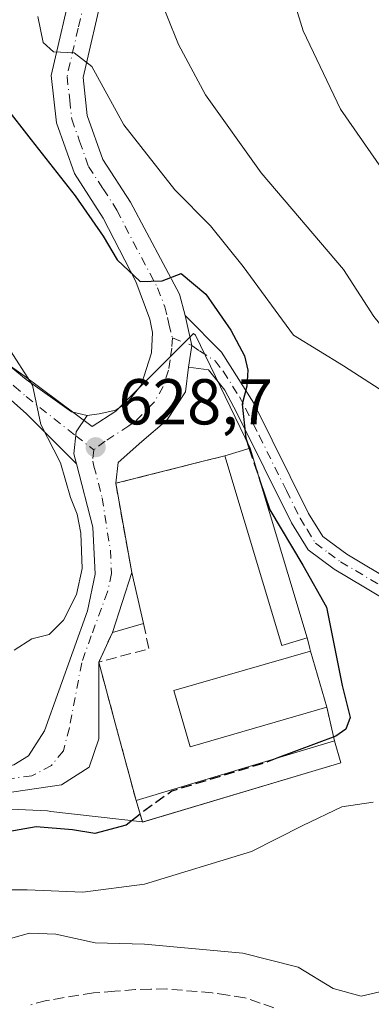
# Model space of a CAD drawing. Units: metres. Extents: x 618035 to 621497, y 4708614 to 4710986.
# Drawn here: x 618348 to 618403, y 4709226 to 4709378 of the extents above; entities that cross this region are included whole.
import ezdxf

# ---------------------------------------------------------------- set-up
doc = ezdxf.new("R2010")
doc.units = ezdxf.units.M
doc.header["$MEASUREMENT"] = 0
doc.linetypes.add('DGN Style 3', pattern=[2.307223458686699, 1.648016756204785, -0.6592067024819142])
doc.linetypes.add('DGN Style 4', pattern=[2.6384748266838614, 1.318413404963828, -0.6592067024819142, 0.001648016756204785, -0.6592067024819142])
for name, color, linetype, lineweight in [('Camino eje', 30, 'DGN Style 4', 13), ('Cementerio Cxs', 135, 'Continuous', 0), ('Cultivos leñosos CxS', 92, 'Continuous', 0), ('Curva de nivel maestra', 30, 'Continuous', 30), ('Curva de nivel maestra oculto', 30, 'DGN Style 3', 30), ('Curva de nivel normal', 30, 'Continuous', 0), ('Edificación Cxs', 1, 'Continuous', 13), ('Edificación ligera Cxs', 1, 'Continuous', 0), ('Muro lineal', 1, 'DGN Style 3', 13), ('Núcleo urbano CxS', 7, 'Continuous', 0), ('Pastizal CxS', 92, 'Continuous', 0), ('Pista no pavimentada Cxs', 111, 'Continuous', 0), ('Pista no pavimentada eje', 91, 'DGN Style 4', 0), ('Pista pavimentada Cxs', 135, 'Continuous', 0), ('Pista pavimentada eje', 135, 'DGN Style 4', 0), ('Punto de cota en terreno', 7, 'Continuous', 0), ('Rótulo de punto de cota en terreno', 7, 'Continuous', 0), ('Senda', 7, 'DGN Style 3', 0)]:
    doc.layers.add(name, color=color, linetype=linetype, lineweight=lineweight)
doc.styles.add('Style-Arial', font='txt')

# ---------------------------------------------------------------- blocks, each defined once
blk = doc.blocks.new('5PATER')
at = {"layer": 'Cultivos leñosos CxS', "linetype": 'Continuous', "lineweight": 0}
h = blk.add_hatch(color=51, dxfattribs=at)
edge = h.paths.add_edge_path()
edge.add_ellipse((0, 0), major_axis=(-0.1095731443231308, -0.1110710700762829), ratio=0.9994222409660322, start_angle=0, end_angle=360)

msp = doc.modelspace()

# ---------------------------------------------------------------- linework, layer by layer
at = {"layer": 'Camino eje', "color": 30, "linetype": 'DGN Style 4', "lineweight": 13, "extrusion": (0.02175642352367346, -0.008229634931012813, 0.9997294289678387), "elevation": -24676.41212090875, "flags": 128}
msp.add_lwpolyline([(4623518.258543489, 1087490.506904511), (4623518.25854349, 1087487.269710651)], dxfattribs=at)
at = {"layer": 'Camino eje', "color": 30, "linetype": 'DGN Style 4', "lineweight": 13}
msp.add_polyline3d([(618374.8470999999, 4709328.0551, 626.1828999999998), (618376.0144999997, 4709327.204500001, 626.2626000000018), (618378.4101, 4709325.645099999, 626.2709000000032), (618379.6700999998, 4709324.0551, 626.1634999999952), (618382.1750999996, 4709320.1051, 625.7706999999937), (618383.1001000004, 4709318.360099999, 625.547900000005), (618385.2150999998, 4709314.1075, 625.9323000000004), (618389.4501, 4709305.5825, 625.6714999999967), (618391.5651000004, 4709301.3301, 624.7639999999956), (618392.6551000001, 4709299.540100001, 624.2841000000044), (618393.9301000005, 4709297.4351, 624.3252999999969), (618395.9401000004, 4709295.950099999, 624.0519999999962), (618397.8101000005, 4709294.5801, 623.5234999999957), (618400.1051000003, 4709293.220100001, 623.1131000000023), (618403.7500999998, 4709291.045100001, 622.4741000000067)], dxfattribs=at)
at = {"layer": 'Cementerio Cxs', "color": 135, "linetype": 'Continuous', "lineweight": 0, "extrusion": (0.218938037606585, 0.1360754574550779, 0.9662037081109598), "elevation": 776815.5602252013, "flags": 128}
msp.add_lwpolyline([(3673294.780251894, -2909203.855069526), (3673293.699410383, -2909207.948874568), (3673264.121227942, -2909199.658075614)], dxfattribs=at)
at = {"layer": 'Cementerio Cxs', "color": 135, "linetype": 'Continuous', "lineweight": 0, "extrusion": (0.2482879958508915, -0.9646526161110819, 0.08830855760566819), "elevation": -4389257.365175335, "flags": 128}
msp.add_lwpolyline([(1772695.482929698, 389760.7654430274), (1772709.879699731, 389759.9637107939), (1772712.884795245, 389759.9747539376)], dxfattribs=at)
at = {"layer": 'Cementerio Cxs', "color": 135, "linetype": 'Continuous', "lineweight": 0, "extrusion": (-0.00600892886471595, 0.03312121590598188, 0.9994332783286778), "elevation": 152890.9568366177, "flags": 128}
msp.add_lwpolyline([(-1449082.018782979, -4520685.999878067), (-1449082.018782979, -4520700.012761458)], dxfattribs=at)
at = {"layer": 'Cementerio Cxs', "color": 135, "linetype": 'Continuous', "lineweight": 0, "extrusion": (0.002649465658819513, 0.00822217509318897, 0.9999626873881143), "elevation": 40988.46613693949, "flags": 128}
msp.add_lwpolyline([(618358.7114267825, 4709105.78602317), (618361.7116401397, 4709115.096337882)], dxfattribs=at)
at = {"layer": 'Cementerio Cxs', "color": 135, "linetype": 'Continuous', "lineweight": 0, "extrusion": (-0.04580152310394661, -0.09920045528495708, 0.994012821925661), "elevation": -494859.1905609856, "flags": 128}
msp.add_lwpolyline([(-1412644.96137829, 4507685.414479041), (-1412644.96137829, 4507690.478384735)], dxfattribs=at)
at = {"layer": 'Cementerio Cxs', "color": 135, "linetype": 'Continuous', "lineweight": 0, "extrusion": (-0.07434246359426469, 0.2875510383824385, 0.9548756978957611), "elevation": 1308787.269625721, "flags": 128}
msp.add_lwpolyline([(-1777471.239021546, -4205642.191957442), (-1777471.239021546, -4205639.974491781)], dxfattribs=at)
at = {"layer": 'Cementerio Cxs', "color": 135, "linetype": 'Continuous', "lineweight": 0, "extrusion": (0.0143837402253799, -0.04965815078313893, 0.998662693845088), "elevation": -224330.2075699406, "flags": 128}
msp.add_lwpolyline([(1904188.590275023, 4345512.338995762), (1904188.590275023, 4345503.269251158)], dxfattribs=at)
at = {"layer": 'Cementerio Cxs', "color": 135, "linetype": 'Continuous', "lineweight": 0, "extrusion": (-0.9654390014609516, -0.2604246311258955, 0.01032211029887797), "elevation": -1823395.052185332, "flags": 128}
msp.add_lwpolyline([(-4385696.839830281, 19449.69001764328), (-4385708.408278369, 19449.9779329818), (-4385719.020761244, 19451.37260728223)], dxfattribs=at)
at = {"layer": 'Cementerio Cxs', "color": 135, "linetype": 'Continuous', "lineweight": 0, "extrusion": (0.09309843349501605, -0.4225859328293987, 0.9015285969149736), "elevation": -1931932.908706986, "flags": 128}
msp.add_lwpolyline([(1617100.998005488, 4026447.13003152), (1617100.998005488, 4026441.201017828)], dxfattribs=at)
at = {"layer": 'Cementerio Cxs', "color": 135, "linetype": 'Continuous', "lineweight": 0, "extrusion": (0.09247765151735834, -0.3138635444120247, 0.9449537340309075), "elevation": -1420286.834741645, "flags": 128}
msp.add_lwpolyline([(1924164.183158536, 4103655.279145492), (1924164.183158536, 4103651.572283423)], dxfattribs=at)
at = {"layer": 'Cementerio Cxs', "color": 135, "linetype": 'Continuous', "lineweight": 0, "extrusion": (0.01610345050594497, 0.1844689015911681, 0.9827064176179733), "elevation": 879285.9313747487, "flags": 128}
msp.add_lwpolyline([(-206511.2455264577, -4663023.491228876), (-206481.5017704738, -4663011.451511091), (-206480.2233170157, -4663014.770075089)], dxfattribs=at)
at = {"layer": 'Cementerio Cxs', "color": 135, "linetype": 'Continuous', "lineweight": 0}
msp.add_polyline3d([(618397.8501000004, 4709263.470100001, 625.7541000000056), (618367.1901000004, 4709254.270099999, 627.9835000000021), (618366.2001, 4709257.630100001, 627.369000000006), (618363.1901000004, 4709268.800100001, 627.6569000000018), (618360.4401000004, 4709279.050100001, 629.0515000000014), (618362.5500999996, 4709283.620100001, 629.604800000001), (618365.5500999996, 4709292.9301, 629.5203000000038), (618363.0500999996, 4709306.710100001, 629.0485999999946), (618377.0100999996, 4709310.2301, 628.25), (618379.9200999998, 4709310.9801, 628.2609999999986), (618383.8501000004, 4709312.1501, 627.2057000000059), (618392.6601, 4709282.800100001, 629.3429000000033), (618393.1901000004, 4709280.7501, 630.0014999999985), (618395.7100999998, 4709272.050100001, 629.532600000006), (618396.8601000002, 4709266.8301, 626.9670000000042)], close=True, dxfattribs=at)
at = {"layer": 'Curva de nivel maestra', "color": 30, "linetype": 'Continuous', "lineweight": 30, "elevation": 625, "flags": 128}
for points in [[(618334.3499999996, 4709378.840100001), (618339.7000000002, 4709374.520099999), (618345.8099999996, 4709365.220100001), (618350, 4709359.860099999), (618356.7699999996, 4709351.190099999), (618361.1399999997, 4709344.960100001), (618363.2599999999, 4709341.290100001), (618366.8200000003, 4709337.9301), (618370.25, 4709338.0601), (618373.1900000004, 4709339.1601), (618376.9900000002, 4709335.9801), (618380.8300000001, 4709330.4301), (618382.9699999997, 4709326.460100001), (618383.4800000006, 4709324.200099999), (618383.3200000003, 4709321.7601), (618382.5800000001, 4709318.970100001), (618383.1699999999, 4709313.720100001), (618383.7052999996, 4709312.107000001)], [(618385.3574999999, 4709307.128000001), (618386.8600000005, 4709302.600099999), (618391.9800000006, 4709294.0601), (618395.6399999997, 4709287.5601), (618398.0499999998, 4709275.4001), (618399.29, 4709270.4801), (618398.6100000005, 4709268.6801), (618397.0700000003, 4709267.600099999), (618387.9632000001, 4709264.160499999)], [(618366.8245000001, 4709255.510500001), (618364.6500000004, 4709253.8201), (618359.8399999999, 4709252.5001), (618356.3600000005, 4709253.0601), (618350.7699999996, 4709253.520099999), (618343.6799999997, 4709252.3201)]]:
    msp.add_lwpolyline(points, dxfattribs=at)
at = {"layer": 'Curva de nivel maestra oculto', "color": 30, "linetype": 'DGN Style 3', "lineweight": 30, "elevation": 625, "flags": 128}
for points in [[(618383.7052999996, 4709312.107000001), (618385.3574999999, 4709307.128000001)], [(618387.9632000001, 4709264.160499999), (618385.9500000002, 4709263.4001), (618371.7100000001, 4709259.0601), (618367.3899999997, 4709255.950099999), (618366.8245000001, 4709255.510500001)]]:
    msp.add_lwpolyline(points, dxfattribs=at)
at = {"layer": 'Curva de nivel normal', "color": 30, "linetype": 'Continuous', "lineweight": 0, "flags": 128}
for points, elevation in [([(618405.9100000003, 4709352.9801), (618397.8099999996, 4709364.610099999), (618392.0300000003, 4709376.720100001), (618388.4000000004, 4709388.6801)], 610), ([(618417.8526999997, 4709264.2213), (618418.2699999996, 4709268.5101), (618418.9100000003, 4709283.110099999), (618419.3700000001, 4709286.3101), (618420.9800000006, 4709289.4101), (618424.5499999998, 4709291.5601), (618426.6399999997, 4709293.7401), (618426.5899999999, 4709297.590100001), (618423.1399999997, 4709303.940099999), (618414.4400000004, 4709319.300100001), (618406.0700000003, 4709328.700099999), (618402.9500000002, 4709332.540100001), (618398.25, 4709339.800100001), (618385.5599999996, 4709354.770099999), (618376.9199999999, 4709366.8101), (618372.75, 4709374.600099999), (618369.3499999996, 4709383.140100001)], 615), ([(618351, 4709378.950099999), (618351.8399999999, 4709374.940099999), (618353.4299999997, 4709373.5101), (618356.6200000001, 4709373.3201), (618359.3700000001, 4709371.2301), (618364.29, 4709362.170100001), (618372.1799999997, 4709352.1501), (618377.7199999997, 4709346.5601), (618382.7800000003, 4709340.2501), (618390.5599999996, 4709329.620100001), (618398.29, 4709324.880100001), (618403.9199999999, 4709321.2501)], 620), ([(618346.4100000003, 4709327.800100001), (618350.2100000001, 4709321.880100001), (618351.4600000001, 4709315.8201), (618354.5099999999, 4709309.860099999), (618356.0800000001, 4709304.5001), (618357.0999999996, 4709301.940099999), (618357.6699999999, 4709299.0001), (618357.8700000001, 4709293.520099999), (618357.0199999996, 4709289.520099999), (618355, 4709285.520099999), (618352.7800000003, 4709283.290100001), (618350.0700000003, 4709282.620100001), (618347.3499999996, 4709280.9001)], 630), ([(618402.8499999996, 4709257.360099999), (618397.9900000002, 4709256.6601), (618391.9900000002, 4709253.7501), (618384.0700000003, 4709249.7301), (618367.5199999996, 4709244.690099999), (618357.9800000006, 4709243.460100001), (618349.3499999996, 4709243.790100001), (618342.1500000004, 4709243.8101), (618336.9600000001, 4709245.290100001), (618329.1399999997, 4709245.620100001), (618323.8300000001, 4709244.9801), (618318.4500000002, 4709244.7501), (618315.9526000004, 4709244.044600001)], 620), ([(618311.4500000002, 4709222.530099999), (618318.1600000003, 4709226.850099999), (618323.9600000001, 4709231.1601), (618331.9600000001, 4709232.450099999), (618337.29, 4709232.790100001), (618343.2400000002, 4709235.280099999), (618349.7199999997, 4709237.090100001), (618353.79, 4709236.960100001), (618359.8600000005, 4709235.610099999), (618367.5199999996, 4709235.380100001), (618382.6900000004, 4709233.9801), (618391.25, 4709231.8101), (618396.6900000004, 4709228.520099999), (618401, 4709227.3201), (618405.2100000001, 4709228.3201)], 615)]:
    msp.add_lwpolyline(points, dxfattribs=dict(at, elevation=elevation))
at = {"layer": 'Edificación Cxs', "color": 1, "linetype": 'Continuous', "lineweight": 13, "extrusion": (0.002649465658819513, 0.00822217509318897, 0.9999626873881143), "elevation": 40988.46613693949, "flags": 128}
msp.add_lwpolyline([(618358.7114267825, 4709105.78602317), (618361.7116401397, 4709115.096337882)], dxfattribs=at)
at = {"layer": 'Edificación Cxs', "color": 1, "linetype": 'Continuous', "lineweight": 13, "extrusion": (-0.01641183831871804, 0.07293125903381681, 0.9972019269028427), "elevation": 333933.9059773234, "flags": 128}
msp.add_lwpolyline([(-1637164.819795453, -4446121.42778388), (-1637164.819795452, -4446113.297229112)], dxfattribs=at)
at = {"layer": 'Edificación Cxs', "color": 1, "linetype": 'Continuous', "lineweight": 13, "extrusion": (-0.1002757846552176, -0.02936947664349231, 0.9945261187387027), "elevation": -199689.8267827034, "flags": 128}
msp.add_lwpolyline([(-4345618.064670916, 1906691.260172967), (-4345618.064670916, 1906686.25195543)], dxfattribs=at)
at = {"layer": 'Edificación Cxs', "color": 1, "linetype": 'Continuous', "lineweight": 13, "extrusion": (0.0143837402253799, -0.04965815078313893, 0.998662693845088), "elevation": -224330.2075699406, "flags": 128}
msp.add_lwpolyline([(1904188.590275023, 4345512.338995762), (1904188.590275023, 4345503.269251158)], dxfattribs=at)
at = {"layer": 'Edificación Cxs', "color": 1, "linetype": 'Continuous', "lineweight": 13}
msp.add_polyline3d([(618395.7100999998, 4709272.050100001, 629.532600000006), (618374.5500999996, 4709265.940099999, 629.9545999999973), (618372.0301000001, 4709274.630100001, 629.5354999999981), (618393.1901000004, 4709280.7501, 630.0014999999985)], dxfattribs=at)
for points in [[(618367.3300999999, 4709285.020099999, 630.1281000000017), (618362.5500999996, 4709283.620100001, 630.1281000000017), (618365.5500999996, 4709292.9301, 630.1281000000017)], [(618395.7100999998, 4709272.050100001, 630.0014999999985), (618374.5500999996, 4709265.940099999, 630.0014999999985), (618372.0301000001, 4709274.630100001, 630.0014999999985), (618393.1901000004, 4709280.7501, 630.0014999999985)]]:
    msp.add_3dface(points, dxfattribs=at)
at = {"layer": 'Edificación ligera Cxs', "color": 1, "linetype": 'Continuous', "lineweight": 0, "extrusion": (0.218938037606585, 0.1360754574550779, 0.9662037081109598), "elevation": 776815.5602252013, "flags": 128}
msp.add_lwpolyline([(3673294.780251894, -2909203.855069526), (3673293.699410383, -2909207.948874568), (3673264.121227942, -2909199.658075614)], dxfattribs=at)
at = {"layer": 'Edificación ligera Cxs', "color": 1, "linetype": 'Continuous', "lineweight": 0, "extrusion": (0.0009619509923901286, 0.03879844377617535, 0.9992465938950381), "elevation": 183936.5761280765, "flags": 128}
msp.add_lwpolyline([(-501478.7305515489, -4719580.573337256), (-501474.8310063131, -4719579.295328214), (-501465.2959980376, -4719608.449909491)], dxfattribs=at)
at = {"layer": 'Edificación ligera Cxs', "color": 1, "linetype": 'Continuous', "lineweight": 0, "extrusion": (0.01202756090561818, 0.003609052848069883, 0.9999211531496879), "elevation": 25060.71632981604, "flags": 128}
msp.add_lwpolyline([(618313.9250176155, 4709197.854019237), (618344.5876349458, 4709207.054079153)], dxfattribs=at)
at = {"layer": 'Edificación ligera Cxs', "color": 1, "linetype": 'Continuous', "lineweight": 0, "extrusion": (0.09247765151735834, -0.3138635444120247, 0.9449537340309075), "elevation": -1420286.834741645, "flags": 128}
msp.add_lwpolyline([(1924164.183158536, 4103655.279145492), (1924164.183158536, 4103651.572283423)], dxfattribs=at)
at = {"layer": 'Edificación ligera Cxs', "color": 1, "linetype": 'Continuous', "lineweight": 0, "extrusion": (0.01610345050594497, 0.1844689015911681, 0.9827064176179733), "elevation": 879285.9313747487, "flags": 128}
msp.add_lwpolyline([(-206511.2455264577, -4663023.491228876), (-206481.5017704738, -4663011.451511091), (-206480.2233170157, -4663014.770075089)], dxfattribs=at)
at = {"layer": 'Edificación ligera Cxs', "color": 1, "linetype": 'Continuous', "lineweight": 0}
for points in [[(618392.6601, 4709282.800100001, 629.3925000000017), (618388.7301000003, 4709281.620100001, 629.3925000000017), (618379.9200999998, 4709310.9801, 629.3925000000017), (618383.8501000004, 4709312.1501, 629.3925000000017)], [(618397.8501000004, 4709263.470100001, 627.9835000000021), (618367.1901000004, 4709254.270099999, 627.9835000000021), (618366.2001, 4709257.630100001, 627.9835000000021), (618396.8601000002, 4709266.8301, 627.9835000000021)]]:
    msp.add_3dface(points, dxfattribs=at)
at = {"layer": 'Muro lineal', "color": 1, "linetype": 'DGN Style 3', "lineweight": 13, "extrusion": (0.08677451673669274, -0.2729281114039084, 0.9581129522402927), "elevation": -1231034.006469243, "flags": 128}
msp.add_lwpolyline([(2016182.713466515, 4120595.405201748), (2016182.36133514, 4120591.21791335), (2016174.338475766, 4120591.646000038)], dxfattribs=at)
at = {"layer": 'Muro lineal', "color": 1, "linetype": 'DGN Style 3', "lineweight": 13, "extrusion": (-0.04580152310394661, -0.09920045528495708, 0.994012821925661), "elevation": -494859.1905609856, "flags": 128}
msp.add_lwpolyline([(-1412644.96137829, 4507690.478384735), (-1412644.96137829, 4507685.414479041)], dxfattribs=at)
at = {"layer": 'Muro lineal', "color": 1, "linetype": 'DGN Style 3', "lineweight": 13, "extrusion": (-0.07434246359426469, 0.2875510383824385, 0.9548756978957611), "elevation": 1308787.269625721, "flags": 128}
msp.add_lwpolyline([(-1777471.239021546, -4205642.191957442), (-1777471.239021546, -4205639.974491781)], dxfattribs=at)
at = {"layer": 'Muro lineal', "color": 1, "linetype": 'DGN Style 3', "lineweight": 13, "extrusion": (-0.9654390014609516, -0.2604246311258955, 0.01032211029887797), "elevation": -1823395.052185332, "flags": 128}
msp.add_lwpolyline([(-4385719.020761244, 19451.37260728223), (-4385708.408278369, 19449.9779329818), (-4385696.839830281, 19449.69001764328)], dxfattribs=at)
at = {"layer": 'Muro lineal', "color": 1, "linetype": 'DGN Style 3', "lineweight": 13, "extrusion": (0.09309843349501605, -0.4225859328293987, 0.9015285969149736), "elevation": -1931932.908706986, "flags": 128}
msp.add_lwpolyline([(1617100.998005488, 4026447.13003152), (1617100.998005488, 4026441.201017828)], dxfattribs=at)
at = {"layer": 'Muro lineal', "color": 1, "linetype": 'DGN Style 3', "lineweight": 13}
msp.add_polyline3d([(618379.9200999998, 4709310.9801, 628.2609999999986), (618377.0100999996, 4709310.2301, 628.25), (618363.0500999996, 4709306.710100001, 629.0485999999946), (618365.5500999996, 4709292.9301, 629.5203000000038)], dxfattribs=at)
at = {"layer": 'Núcleo urbano CxS', "color": 7, "linetype": 'Continuous', "lineweight": 0}
for points in [[(618383.8501000004, 4709312.1501, 625.9051999999938), (618375.3717, 4709329.629000001, 626.0004000000044), (618375.1031, 4709329.9111, 625.9735999999976), (618363.0897000004, 4709317.8935, 628.5127999999969), (618359.4316999996, 4709315.517899999, 629.062300000005), (618348.8885000005, 4709323.3575, 630.5320999999967), (618321.5844999999, 4709342.654100001, 632.2921999999963), (618316.4890999999, 4709348.8431, 631.6141999999963), (618308.8421, 4709370.6873, 631.0620999999956), (618301.5595000006, 4709378.3303, 631.0273000000016), (618285.1794999996, 4709391.8025, 631.5562000000064), (618280.4445000002, 4709391.072899999, 631.971000000005), (618280.0380999995, 4709385.4497, 632.4284999999945)], [(618321.5844999999, 4709342.654100001, 632.2921999999963), (618348.8885000005, 4709323.3575, 630.5320999999967), (618359.4316999996, 4709315.517899999, 629.062300000005), (618363.0897000004, 4709317.8935, 628.5127999999969), (618375.1031, 4709329.9111, 625.9735999999976), (618375.3717, 4709329.629000001, 626.0004000000044), (618383.8501000004, 4709312.1501, 625.9051999999938), (618379.9200999998, 4709310.9801, 626.8522999999988), (618377.0100999996, 4709310.2301, 627.3380999999936), (618363.0500999996, 4709306.710100001, 628.8120000000055), (618365.5500999996, 4709292.9301, 628.7670000000071), (618362.5500999996, 4709283.620100001, 628.6218999999984), (618360.4401000004, 4709279.050100001, 629.0620999999956), (618363.1901000004, 4709268.800100001, 626.8640000000014), (618366.2001, 4709257.630100001, 625.978099999993), (618367.1733999997, 4709254.3268, 624.9986000000063), (618353.0329, 4709255.9124, 625.9814000000042), (618352.5301000001, 4709256.0021, 625.9915000000037), (618344.5226999996, 4709256.3665, 625.9667000000045)], [(618383.8501000004, 4709312.1501, 625.9051999999938), (618379.9200999998, 4709310.9801, 626.8522999999988), (618377.0100999996, 4709310.2301, 627.3380999999936), (618363.0500999996, 4709306.710100001, 628.8120000000055), (618365.5500999996, 4709292.9301, 628.7670000000071), (618362.5500999996, 4709283.620100001, 628.6218999999984), (618360.4401000004, 4709279.050100001, 629.0620999999956), (618363.1901000004, 4709268.800100001, 626.8640000000014), (618366.2001, 4709257.630100001, 625.978099999993), (618367.1733999997, 4709254.3268, 624.9986000000063)], [(618383.8501000004, 4709312.1501, 625.9051999999938), (618379.9200999998, 4709310.9801, 626.8522999999988), (618377.0100999996, 4709310.2301, 627.3380999999936), (618363.0500999996, 4709306.710100001, 628.8120000000055), (618365.5500999996, 4709292.9301, 628.7670000000071), (618362.5500999996, 4709283.620100001, 628.6218999999984), (618360.4401000004, 4709279.050100001, 629.0620999999956), (618363.1901000004, 4709268.800100001, 626.8640000000014), (618366.2001, 4709257.630100001, 625.978099999993), (618367.1733999997, 4709254.3268, 624.9986000000063)], [(618367.1733999997, 4709254.3268, 624.9986000000063), (618367.1901000004, 4709254.270099999, 624.9809999999999), (618367.3230999997, 4709254.310000001, 624.9753000000055), (618397.8501000004, 4709263.470100001, 624.0861000000004), (618396.8601000002, 4709266.8301, 625.1205000000045), (618395.7100999998, 4709272.050100001, 625.6542999999947), (618393.1901000004, 4709280.7501, 626.829700000002), (618392.6601, 4709282.800100001, 626.8978999999963), (618383.8501000004, 4709312.1501, 625.9051999999938)], [(618367.1733999997, 4709254.3268, 624.9986000000063), (618353.0329, 4709255.9124, 625.9814000000042), (618352.5301000001, 4709256.0021, 625.9915000000037), (618344.5226999996, 4709256.3665, 625.9667000000045), (618341.9747000001, 4709249.812899999, 624.6288000000059), (618332.1441000003, 4709249.083900001, 623.3127999999997), (618322.6785000004, 4709248.7193, 623.200800000006), (618318.6727, 4709246.535900001, 622.4924000000028), (618319.4014999997, 4709238.888699999, 619.904999999999), (618317.0482999999, 4709234.3189, 618.5535999999993), (618316.8620999996, 4709233.9571, 618.3714999999938), (618306.2947000006, 4709229.7871, 618.0981999999931), (618304.8361000001, 4709222.8729, 615.8383999999933), (618291.1517000003, 4709217.662699999, 616.9807000000001), (618286.2691000003, 4709216.319300001, 618.1616999999969), (618276.4385000002, 4709216.3191, 622.2483000000066), (618263.6961000003, 4709212.6775, 622.4134999999952)]]:
    msp.add_polyline3d(points, dxfattribs=at)
msp.add_polyline3d([(618367.1733999997, 4709254.3268, 624.9986000000063), (618366.2001, 4709257.630100001, 625.978099999993), (618363.1901000004, 4709268.800100001, 626.8640000000014), (618360.4401000004, 4709279.050100001, 629.0620999999956), (618362.5500999996, 4709283.620100001, 628.6218999999984), (618365.5500999996, 4709292.9301, 628.7670000000071), (618363.0500999996, 4709306.710100001, 628.8120000000055), (618377.0100999996, 4709310.2301, 627.3380999999936), (618379.9200999998, 4709310.9801, 626.8522999999988), (618383.8501000004, 4709312.1501, 625.9051999999938), (618392.6601, 4709282.800100001, 626.8978999999963), (618393.1901000004, 4709280.7501, 626.829700000002), (618395.7100999998, 4709272.050100001, 625.6542999999947), (618396.8601000002, 4709266.8301, 625.1205000000045), (618397.8501000004, 4709263.470100001, 624.0861000000004), (618367.3230999997, 4709254.310000001, 624.9753000000055), (618367.1901000004, 4709254.270099999, 624.9809999999999)], close=True, dxfattribs=at)
at = {"layer": 'Pastizal CxS', "color": 92, "linetype": 'Continuous', "lineweight": 0}
for points in [[(618383.8501000004, 4709312.1501, 625.9051999999938), (618375.3717, 4709329.629000001, 626.0004000000044), (618375.1031, 4709329.9111, 625.9735999999976), (618363.0897000004, 4709317.8935, 628.5127999999969), (618359.4316999996, 4709315.517899999, 629.062300000005), (618348.8885000005, 4709323.3575, 630.5320999999967), (618321.5844999999, 4709342.654100001, 632.2921999999963), (618316.4890999999, 4709348.8431, 631.6141999999963), (618308.8421, 4709370.6873, 631.0620999999956), (618301.5595000006, 4709378.3303, 631.0273000000016), (618285.1794999996, 4709391.8025, 631.5562000000064), (618280.4445000002, 4709391.072899999, 631.971000000005), (618280.0380999995, 4709385.4497, 632.4284999999945)], [(618344.5226999996, 4709256.3665, 625.9667000000045), (618352.5301000001, 4709256.0021, 625.9915000000037), (618353.0329, 4709255.9124, 625.9814000000042), (618367.1733999997, 4709254.3268, 624.9986000000063), (618367.1901000004, 4709254.270099999, 624.9809999999999), (618367.3230999997, 4709254.310000001, 624.9753000000055), (618397.8501000004, 4709263.470100001, 624.0861000000004), (618396.8601000002, 4709266.8301, 625.1205000000045), (618395.7100999998, 4709272.050100001, 625.6542999999947), (618393.1901000004, 4709280.7501, 626.829700000002), (618392.6601, 4709282.800100001, 626.8978999999963), (618383.8501000004, 4709312.1501, 625.9051999999938), (618375.3717, 4709329.629000001, 626.0004000000044), (618375.1031, 4709329.9111, 625.9735999999976), (618363.0897000004, 4709317.8935, 628.5127999999969), (618359.4316999996, 4709315.517899999, 629.062300000005), (618348.8885000005, 4709323.3575, 630.5320999999967), (618321.5844999999, 4709342.654100001, 632.2921999999963)], [(618367.1733999997, 4709254.3268, 624.9986000000063), (618367.1901000004, 4709254.270099999, 624.9809999999999), (618367.3230999997, 4709254.310000001, 624.9753000000055), (618397.8501000004, 4709263.470100001, 624.0861000000004), (618396.8601000002, 4709266.8301, 625.1205000000045), (618395.7100999998, 4709272.050100001, 625.6542999999947), (618393.1901000004, 4709280.7501, 626.829700000002), (618392.6601, 4709282.800100001, 626.8978999999963), (618383.8501000004, 4709312.1501, 625.9051999999938)], [(618367.1733999997, 4709254.3268, 624.9986000000063), (618353.0329, 4709255.9124, 625.9814000000042), (618352.5301000001, 4709256.0021, 625.9915000000037), (618344.5226999996, 4709256.3665, 625.9667000000045), (618341.9747000001, 4709249.812899999, 624.6288000000059), (618332.1441000003, 4709249.083900001, 623.3127999999997), (618322.6785000004, 4709248.7193, 623.200800000006), (618318.6727, 4709246.535900001, 622.4924000000028), (618319.4014999997, 4709238.888699999, 619.904999999999), (618317.0482999999, 4709234.3189, 618.5535999999993), (618316.8620999996, 4709233.9571, 618.3714999999938), (618306.2947000006, 4709229.7871, 618.0981999999931), (618304.8361000001, 4709222.8729, 615.8383999999933), (618291.1517000003, 4709217.662699999, 616.9807000000001), (618286.2691000003, 4709216.319300001, 618.1616999999969), (618276.4385000002, 4709216.3191, 622.2483000000066), (618263.6961000003, 4709212.6775, 622.4134999999952)]]:
    msp.add_polyline3d(points, dxfattribs=at)
at = {"layer": 'Pista no pavimentada Cxs', "color": 111, "linetype": 'Continuous', "lineweight": 0, "extrusion": (0.07043409356483295, 0.1152707747503907, 0.9908338341781355), "elevation": 587023.0085076122, "flags": 128}
msp.add_lwpolyline([(1927778.726324112, -4301069.553589758), (1927780.036355886, -4301072.737479951), (1927783.366850914, -4301076.153814116)], dxfattribs=at)
at = {"layer": 'Pista no pavimentada Cxs', "color": 111, "linetype": 'Continuous', "lineweight": 0}
for points in [[(618316.4077000003, 4709346.0089, 632.281099999993), (618328.5100999996, 4709337.9001, 632.453800000003), (618338.9801000003, 4709331.170100001, 631.902900000001), (618349.1901000004, 4709322.780099999, 630.4372000000003), (618356.2100999998, 4709317.770099999, 629.9869000000035), (618358.6601, 4709317.210100001, 629.6263999999937)], [(618357.0000999998, 4709309.720100001, 629.7404999999999), (618349.2100999998, 4709317.5001, 631.1704000000027), (618345.5301000001, 4709320.7601, 631.8625999999931), (618340.8701, 4709324.340100001, 632.6402999999991), (618329.8300999999, 4709332.360099999, 633.0326999999961), (618318.9801000003, 4709339.630100001, 632.8825999999972), (618314.2301000003, 4709341.4301, 632.8861999999936), (618302.7600999996, 4709341.9801, 633.6434000000008), (618288.6801000005, 4709341.630100001, 635.1622000000061), (618281.9801000003, 4709341.0101, 635.9787999999971), (618276.4301000005, 4709339.920100001, 636.5292999999947)], [(618404.2701000003, 4709288.970100001, 622.5141000000004), (618401.4101, 4709290.710100001, 623.0681000000042), (618396.8201000001, 4709293.4301, 624.0307999999932), (618392.8000999996, 4709296.4001, 625.021900000007), (618390.2500999998, 4709300.610099999, 625.9707999999955), (618381.7901, 4709317.620100001, 626.0715000000055), (618379.9402000001, 4709321.110099999, 626.4339000000036), (618377.4201999997, 4709324.290100001, 626.6095000000059), (618374.3201000001, 4709324.6801, 626.6129999999976), (618374.8471999997, 4709328.0551, 626.1828999999998), (618373.7701000003, 4709332.6801, 625.7213999999949), (618379.4001000002, 4709327.0001, 625.9713999999949), (618384.4101, 4709319.100099999, 625.1771000000008), (618392.8800999997, 4709302.050100001, 623.7872999999963), (618395.0601000005, 4709298.470100001, 623.838499999998), (618398.8000999996, 4709295.7301, 623.2590999999958), (618406.0900999998, 4709291.380100001, 621.9962999999989)], [(618373.7701000003, 4709332.6801, 625.7213999999949), (618379.4001000002, 4709327.0001, 625.9713999999949), (618384.4101, 4709319.100099999, 625.1771000000008), (618392.8800999997, 4709302.050100001, 623.7872999999963), (618395.0601000005, 4709298.470100001, 623.838499999998), (618398.8000999996, 4709295.7301, 623.2590999999958), (618406.0900999998, 4709291.380100001, 621.9962999999989), (618408.3400999998, 4709289.280099999, 621.6496000000043), (618410.4301000005, 4709285.220100001, 621.2253000000055), (618412.7301000003, 4709279.040100001, 619.7946999999986), (618415.2001, 4709267.4901, 617.9177000000054), (618416.9001000002, 4709257.4001, 616.155700000003), (618418.0900999998, 4709251.210100001, 614.7856999999931), (618419.3400999998, 4709247.9801, 614.0862999999954), (618421.4302000003, 4709244.390100001, 612.9627000000038), (618425.3601000002, 4709240.920100001, 611.6570999999967), (618433.0500999996, 4709234.340100001, 609.1128000000026), (618438.8902000004, 4709226.9101, 606.997199999998), (618445.3000999996, 4709218.370100001, 605.1726000000053), (618448.5220999997, 4709212.101100001, 603.9648000000016), (618449.4151, 4709204.506300001, 602.6073999999935), (618449.5861000001, 4709201.9409, 602.1870999999956)], [(618338.9801000003, 4709331.170100001, 631.902900000001), (618349.1901000004, 4709322.780099999, 630.4372000000003), (618356.2100999998, 4709317.770099999, 629.9869000000035), (618358.6601, 4709317.210100001, 629.6263999999937), (618356.9301000005, 4709314.700099999, 629.6900000000023), (618356.6001000004, 4709311.2601, 629.6953000000067), (618357.0000999998, 4709309.720100001, 629.7404999999999), (618349.2100999998, 4709317.5001, 631.1704000000027), (618345.5301000001, 4709320.7601, 631.8625999999931)], [(618404.2701000003, 4709288.970100001, 622.5141000000004), (618401.4101, 4709290.710100001, 623.0681000000042), (618396.8201000001, 4709293.4301, 624.0307999999932), (618392.8000999996, 4709296.4001, 625.021900000007), (618390.2500999998, 4709300.610099999, 625.9707999999955), (618381.7901, 4709317.620100001, 626.0715000000055), (618379.9402000001, 4709321.110099999, 626.4339000000036), (618377.4201999997, 4709324.290100001, 626.6095000000059), (618374.3201000001, 4709324.6801, 626.6129999999976)], [(618358.6601, 4709317.210100001, 629.6263999999937), (618356.9301000005, 4709314.700099999, 629.6900000000023), (618356.6001000004, 4709311.2601, 629.6953000000067), (618357.0000999998, 4709309.720100001, 629.7404999999999)]]:
    msp.add_polyline3d(points, dxfattribs=at)
at = {"layer": 'Pista no pavimentada eje', "color": 91, "linetype": 'DGN Style 4', "lineweight": 0}
msp.add_polyline3d([(618314.2333000004, 4709344.020099999, 632.5476999999955), (618319.3051000005, 4709341.765100001, 632.5865000000049), (618323.7451, 4709338.765100001, 632.6512999999978), (618329.1700999998, 4709335.130100001, 632.7578999999969), (618334.4051000001, 4709331.765100001, 632.5078000000067), (618339.9250999996, 4709327.755100001, 632.0622000000003), (618345.0301000001, 4709323.5601, 631.4759000000049), (618347.3601000002, 4709321.770099999, 631.0506000000023), (618349.2001, 4709320.140100001, 630.8083000000044), (618356.8705000002, 4709314.079299999, 629.636799999993), (618359.6601, 4709311.8751, 629.0178000000016)], dxfattribs=at)
at = {"layer": 'Pista pavimentada Cxs', "color": 135, "linetype": 'Continuous', "lineweight": 0, "extrusion": (0.07043409356483295, 0.1152707747503907, 0.9908338341781355), "elevation": 587023.0085076122, "flags": 128}
msp.add_lwpolyline([(1927778.726324112, -4301069.553589758), (1927780.036355886, -4301072.737479951), (1927783.366850914, -4301076.153814116)], dxfattribs=at)
at = {"layer": 'Pista pavimentada Cxs', "color": 135, "linetype": 'Continuous', "lineweight": 0, "extrusion": (-0.00600892886471595, 0.03312121590598188, 0.9994332783286778), "elevation": 152890.9568366177, "flags": 128}
msp.add_lwpolyline([(-1449082.018782979, -4520700.012761458), (-1449082.018782979, -4520685.999878067)], dxfattribs=at)
at = {"layer": 'Pista pavimentada Cxs', "color": 135, "linetype": 'Continuous', "lineweight": 0, "extrusion": (0.002649465658819513, 0.00822217509318897, 0.9999626873881143), "elevation": 40988.46613693949, "flags": 128}
msp.add_lwpolyline([(618361.7116401397, 4709115.096337882), (618358.7114267825, 4709105.78602317)], dxfattribs=at)
at = {"layer": 'Pista pavimentada Cxs', "color": 135, "linetype": 'Continuous', "lineweight": 0, "extrusion": (-0.04580152310394661, -0.09920045528495708, 0.994012821925661), "elevation": -494859.1905609856, "flags": 128}
msp.add_lwpolyline([(-1412644.96137829, 4507690.478384735), (-1412644.96137829, 4507685.414479041)], dxfattribs=at)
at = {"layer": 'Pista pavimentada Cxs', "color": 135, "linetype": 'Continuous', "lineweight": 0}
for points in [[(618347.3000999996, 4709263.130100001, 628.699099999998), (618349.6001000004, 4709264.550100001, 628.8613999999943), (618352.0500999996, 4709268.380100001, 629.4934000000068), (618358.6700999998, 4709287.0001, 629.806700000001), (618359.9001000002, 4709292.670100001, 629.9475999999995), (618359.5301000001, 4709299.9001, 629.9872000000032), (618357.0000999998, 4709309.720100001, 629.7404999999999), (618356.6001000004, 4709311.2601, 629.6953000000067), (618356.9301000005, 4709314.700099999, 629.6900000000023), (618358.6601, 4709317.210100001, 629.6263999999937), (618360.4801000003, 4709317.450099999, 629.1680000000051), (618363.0601000005, 4709318.040100001, 628.5706999999966), (618364.9901000002, 4709319.360099999, 628.2657999999938), (618367.0000999998, 4709321.890100001, 627.8735000000015), (618368.6001000004, 4709326.920100001, 627.3637000000017), (618368.7500999998, 4709330.0701, 626.9453999999969), (618368.3501000004, 4709332.110099999, 626.7636000000057), (618366.1501000002, 4709337.920100001, 626.0715999999958), (618361.1401000004, 4709347.7501, 625.2451000000001), (618356.6601, 4709354.6601, 624.5573000000004), (618353.8800999997, 4709362.5101, 623.0617000000057), (618353.0701000001, 4709369.8301, 621.4388000000035), (618356.5201000003, 4709384.7601, 619.0678000000044)], [(618358.6601, 4709317.210100001, 629.6263999999937), (618360.4801000003, 4709317.450099999, 629.1680000000051), (618363.0601000005, 4709318.040100001, 628.5706999999966), (618364.9901000002, 4709319.360099999, 628.2657999999938), (618367.0000999998, 4709321.890100001, 627.8735000000015), (618368.6001000004, 4709326.920100001, 627.3637000000017), (618368.7500999998, 4709330.0701, 626.9453999999969), (618368.3501000004, 4709332.110099999, 626.7636000000057), (618366.1501000002, 4709337.920100001, 626.0715999999958), (618361.1401000004, 4709347.7501, 625.2451000000001), (618356.6601, 4709354.6601, 624.5573000000004), (618353.8800999997, 4709362.5101, 623.0617000000057), (618353.0701000001, 4709369.8301, 621.4388000000035), (618356.5201000003, 4709384.7601, 619.0678000000044)], [(618361.1601, 4709383.190099999, 618.575800000006), (618358.0000999998, 4709369.540100001, 620.8665999999939), (618358.6501000002, 4709363.610099999, 621.9134999999952), (618361.0601000005, 4709356.8301, 623.1940999999933), (618365.3400999998, 4709350.220100001, 623.5911999999954), (618372.9101, 4709335.9801, 625.3889000000054), (618373.7701000003, 4709332.6801, 625.7213999999949), (618374.8471999997, 4709328.0551, 626.1828999999998), (618374.3201000001, 4709324.6801, 626.6129999999976), (618373.8317, 4709320.854499999, 627.1650999999983), (618370.9801000003, 4709316.4901, 627.6408999999985), (618367.1201, 4709313.170100001, 628.113200000007), (618363.4310999997, 4709309.956700001, 628.7394000000058), (618363.0500999996, 4709306.710100001, 629.0485999999946), (618365.5500999996, 4709292.9301, 629.5203000000038), (618362.5500999996, 4709283.620100001, 629.604800000001), (618360.4401000004, 4709279.050100001, 629.0515000000014), (618360.4395000003, 4709267.1547, 627.1572000000015), (618358.9321, 4709262.7689, 626.568299999999), (618354.6703000005, 4709260.0507, 627.2733000000007), (618338.1401000004, 4709257.610099999, 627.1000000000058)], [(618361.1601, 4709383.190099999, 618.575800000006), (618358.0000999998, 4709369.540100001, 620.8665999999939), (618358.6501000002, 4709363.610099999, 621.9134999999952), (618361.0601000005, 4709356.8301, 623.1940999999933), (618365.3400999998, 4709350.220100001, 623.5911999999954), (618372.9101, 4709335.9801, 625.3889000000054), (618373.7701000003, 4709332.6801, 625.7213999999949)], [(618374.3201000001, 4709324.6801, 626.6129999999976), (618373.8317, 4709320.854499999, 627.1650999999983), (618370.9801000003, 4709316.4901, 627.6408999999985), (618367.1201, 4709313.170100001, 628.113200000007), (618363.4310999997, 4709309.956700001, 628.7394000000058), (618363.0500999996, 4709306.710100001, 629.0485999999946)], [(618358.6601, 4709317.210100001, 629.6263999999937), (618356.9301000005, 4709314.700099999, 629.6900000000023), (618356.6001000004, 4709311.2601, 629.6953000000067), (618357.0000999998, 4709309.720100001, 629.7404999999999)], [(618257.7549999999, 4709213.8224, 628.7828000000009), (618257.7600999996, 4709213.8301, 628.7744999999995), (618274.9700999996, 4709236.4301, 624.2421999999933), (618281.5601000005, 4709242.640100001, 623.3882000000012), (618294.0601000005, 4709250.770099999, 624.1860000000015), (618304.2901, 4709255.630100001, 624.9042000000045), (618311.4001000002, 4709258.030099999, 625.8738000000012), (618318.2401000002, 4709259.3301, 627.9397999999928), (618329.9101, 4709260.120100001, 627.4541999999929), (618340.7401000002, 4709261.470100001, 627.6728000000003), (618347.3000999996, 4709263.130100001, 628.699099999998), (618349.6001000004, 4709264.550100001, 628.8613999999943), (618352.0500999996, 4709268.380100001, 629.4934000000068), (618358.6700999998, 4709287.0001, 629.806700000001), (618359.9001000002, 4709292.670100001, 629.9475999999995), (618359.5301000001, 4709299.9001, 629.9872000000032), (618357.0000999998, 4709309.720100001, 629.7404999999999)], [(618360.4401000004, 4709279.050100001, 629.0515000000014), (618360.4395000003, 4709267.1547, 627.1572000000015), (618358.9321, 4709262.7689, 626.568299999999), (618354.6703000005, 4709260.0507, 627.2733000000007), (618338.1401000004, 4709257.610099999, 627.1000000000058), (618316.0201000003, 4709254.5801, 628.4499999999971), (618308.2200999996, 4709252.450099999, 624.6128999999928), (618298.5701000001, 4709248.5601, 624.2614999999934), (618294.0015000004, 4709246.163100001, 623.3963999999978), (618290.6601, 4709244.4101, 623.3513999999996), (618283.7701000003, 4709239.2501, 623.7934999999999), (618267.3601000002, 4709219.630100001, 626.6352999999945), (618259.8400999998, 4709207.800100001, 628.0436000000045), (618242.2755000005, 4709182.524300001, 626.3410000000003)]]:
    msp.add_polyline3d(points, dxfattribs=at)
at = {"layer": 'Pista pavimentada eje', "color": 135, "linetype": 'DGN Style 4', "lineweight": 0}
for points in [[(618358.8400999998, 4709383.975099999, 618.6750000000029), (618357.2600999996, 4709377.1501, 619.6370000000024), (618355.5351, 4709369.6851, 621.1609000000026), (618355.9401000004, 4709366.0251, 621.825800000006), (618356.2651000004, 4709363.0601, 622.3862999999983), (618357.4700999996, 4709359.670100001, 622.7477000000072), (618358.8601000002, 4709355.745100001, 623.6002000000008), (618361.1001000004, 4709352.290100001, 623.9171999999963), (618363.2401000002, 4709348.985099999, 624.1594000000041), (618365.7451, 4709344.0701, 624.8880000000064), (618369.5301000001, 4709336.950099999, 625.5439999999944), (618370.6300999997, 4709334.045100001, 625.9259000000021), (618371.0601000005, 4709332.395099999, 626.0820999999996), (618371.2600999996, 4709331.3751, 626.1530000000057), (618371.8201000001, 4709329.200099999, 626.2581999999966)], [(618371.8201000001, 4709329.200099999, 626.2581999999966), (618371.7451, 4709327.6251, 626.4542999999976), (618371.4600999998, 4709325.800100001, 626.7378999999928), (618371.2100999998, 4709324.215100001, 626.9661999999954), (618370.4101, 4709321.700099999, 627.3294000000024), (618369.0551000005, 4709319.3051, 627.6006000000052), (618366.0551000005, 4709316.265100001, 628.0546000000032), (618365.0900999998, 4709315.6051, 628.2277000000031), (618361.4351000005, 4709313.2501, 628.7333000000071), (618359.6601, 4709311.8751, 629.0178000000016)], [(618359.6601, 4709311.8751, 629.0178000000016), (618359.4951, 4709310.155099999, 629.2216000000044), (618359.6951000001, 4709309.3851, 629.2692999999999), (618360.9600999998, 4709304.475099999, 629.5154999999941), (618362.2251000004, 4709296.380100001, 629.531099999993), (618362.4101, 4709292.765100001, 629.4241000000038), (618361.7950999998, 4709289.9301, 629.578800000003), (618359.2751000002, 4709283.090100001, 629.3983000000007), (618357.7978999997, 4709278.935500001, 628.5852000000014), (618355.8892999999, 4709268.8543, 627.6747000000032), (618354.9633, 4709265.282500001, 627.3877999999969), (618353.1111000003, 4709263.033500001, 626.9360000000015), (618350.1052999999, 4709261.4605, 627.7312999999995), (618342.7200999996, 4709260.370100001, 627.5013000000035), (618339.4401000004, 4709259.540100001, 627.275999999998), (618334.0251000002, 4709258.8651, 627.1558999999979), (618322.9650999998, 4709257.350099999, 627.5666000000056), (618317.1300999997, 4709256.9551, 627.0598999999929), (618313.7100999998, 4709256.3051, 626.1254000000044), (618309.8101000005, 4709255.2401, 625.2866000000067), (618306.2550999997, 4709254.040100001, 624.698900000003), (618301.4301000005, 4709252.095100001, 624.3880999999965), (618296.3151000004, 4709249.665100001, 623.8611999999994), (618293.5000999998, 4709248.050100001, 623.417100000006)]]:
    msp.add_polyline3d(points, dxfattribs=at)
at = {"layer": 'Senda', "color": 7, "linetype": 'DGN Style 3', "lineweight": 0}
msp.add_polyline3d([(618387.5151000004, 4709225.540100001, 612.3380999999936), (618385.3850999996, 4709226.2751, 612.2011999999959), (618383.0201000003, 4709227.095100001, 612.093200000003), (618380.3951000003, 4709227.485099999, 612.0117000000029), (618377.9550999999, 4709227.850099999, 612.0951999999961), (618370.9600999998, 4709228.450099999, 612.4003999999986), (618368.4650999998, 4709228.405099999, 612.377800000002), (618366.0900999998, 4709228.3651, 612.4309000000068), (618362.9200999998, 4709228.110099999, 612.4842000000062), (618359.6401000004, 4709227.850099999, 612.6300999999949), (618352.3551000003, 4709226.665100001, 613.1334999999963), (618349.9401000004, 4709226.005100001, 613.1195000000008)], dxfattribs=at)

# ---------------------------------------------------------------- block references
at = {"layer": 'Punto de cota en terreno', "color": 7, "linetype": 'Continuous', "lineweight": 0, "xscale": 10, "yscale": 10, "zscale": 10}
msp.add_blockref('5PATER', (618359.9500000002, 4709312.300000001, 628.6999999999971), dxfattribs=at)

# ---------------------------------------------------------------- texts
at = {"layer": 'Rótulo de punto de cota en terreno', "color": 7, "linetype": 'Continuous', "lineweight": 0, "style": 'Style-Arial'}
msp.add_text('628,7', height=7.000000000000002, dxfattribs=at).set_placement((618363.4778000005, 4709315.8278))

doc.saveas('drawing.dxf')
